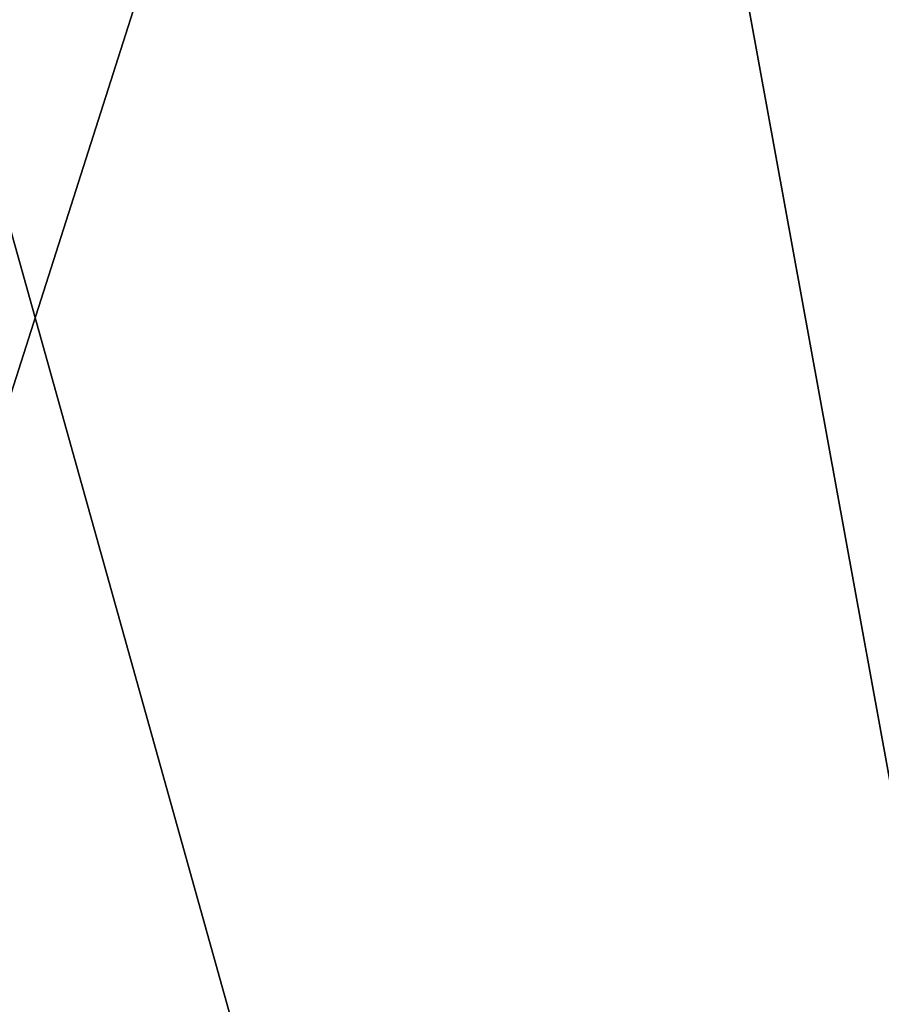
# Model space of a CAD drawing. Units: millimetres. Extents: x -85 to 85, y -80 to 90.
# Drawn here: x -5 to -3, y -62 to -60 of the extents above; entities that cross this region are included whole.
import ezdxf

# ---------------------------------------------------------------- set-up
doc = ezdxf.new("R2010")
doc.units = ezdxf.units.MM
doc.header["$LTSCALE"] = 65.185185
for name, color, linetype in [('1', 7, 'CONTINUOUS'), ('425', 7, 'CONTINUOUS'), ('5', 7, 'CONTINUOUS')]:
    doc.layers.add(name, color=color, linetype=linetype)

msp = doc.modelspace()

# ---------------------------------------------------------------- linework, layer by layer
at = {"layer": '1', "color": 7, "linetype": 'Continuous'}
for points in [[(-26.2681, 85.839, 65.5), (0, 90, 65.5), (-26.2681, -75.839, 65.5), (-26.2681, 85.839, 65.5)], [(-26.2681, -75.839, 65.5), (0, 90, 65.5), (0, -80, 65.5), (-26.2681, -75.839, 65.5)]]:
    msp.add_3dface(points, dxfattribs=at)
at = {"layer": '425', "color": 7, "linetype": 'Continuous'}
for points in [[(0, -64, 305), (-5.584, -46.5, 303.1857), (-5.5845, -64, 303.1852), (0, -64, 305)], [(-5.584, -46.5, 287.8143), (0, -46.5, 286), (-5.5845, -64, 287.8148), (-5.584, -46.5, 287.8143)], [(-5.5845, -64, 287.8148), (0, -46.5, 286), (0, -64, 286), (-5.5845, -64, 287.8148)], [(0, -46.5, 305), (-5.584, -46.5, 303.1857), (0, -64, 305), (0, -46.5, 305)]]:
    msp.add_3dface(points, dxfattribs=at)
at = {"layer": '5', "color": 7, "linetype": 'Continuous'}
for points in [[(-24.9127, -73.5251, 72.1608), (0, -77.4053, 71.282), (-6.955, -52.5181, 78.2834), (-24.9127, -73.5251, 72.1608)], [(-6.955, -52.5181, 78.2834), (0, -77.4053, 71.282), (-4.0172, -55.384, 77.5236), (-6.955, -52.5181, 78.2834)], [(0, -77.4053, 71.282), (0, -66.9337, 74.3212), (-4.0172, -55.384, 77.5236), (0, -77.4053, 71.282)], [(0, -66.9337, 74.3212), (0, -56.4295, 77.246), (-4.0172, -55.384, 77.5236), (0, -66.9337, 74.3212)]]:
    msp.add_3dface(points, dxfattribs=at)

doc.saveas('drawing.dxf')
